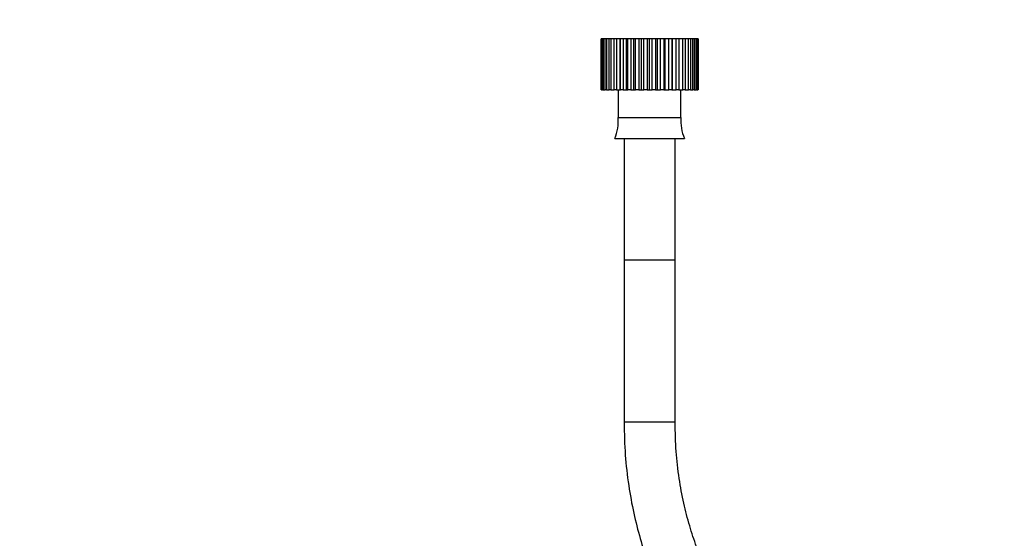
# Model space of a CAD drawing. Units: millimetres. Extents: x -283 to 1126, y 0 to 1177.
# Drawn here: x 124 to 355, y 374 to 496 of the extents above; entities that cross this region are included whole.
import ezdxf
from ezdxf import colors
from ezdxf.entities.mleader import LeaderData, LeaderLine
from ezdxf.math import Vec2, Vec3

# ---------------------------------------------------------------- set-up
doc = ezdxf.new("R2010")
doc.units = ezdxf.units.MM
doc.layers.add('DV1_Défaut', color=7, linetype='Continuous')
doc.layers.add('Défaut', color=7, linetype='Continuous')

# ---------------------------------------------------------------- blocks, each defined once
blk = doc.blocks.new('_DOT')
at = {"color": 0}
blk.add_line((0, 0), (-1, 0), dxfattribs=at)
at = {"color": 0, "const_width": 0.333}
blk.add_lwpolyline([(-0.1665, 0, 1), (0.1665, 0, 1)], format="xyb", close=True, dxfattribs=at)
blk = doc.blocks.new('SE')
at = {"layer": 'DV1_Défaut', "color": 7, "linetype": 'Continuous'}
for p, q in [((260.35, 491.78), (260.35, 491.78)), ((260.35, 479.78), (260.35, 491.78)), ((260.35, 491.78), (260.35, 479.78)), ((260.43, 491.78), (260.35, 491.78)), ((260.64, 491.78), (260.43, 491.78)), ((260.43, 491.78), (260.43, 479.78)), ((260.64, 479.78), (260.64, 491.78)), ((260.85, 491.78), (260.64, 491.78)), ((261.26, 491.78), (260.85, 491.78)), ((260.85, 491.78), (260.85, 479.78)), ((261.26, 479.78), (261.26, 491.78)), ((261.6, 491.78), (261.26, 491.78)), ((262.2, 491.78), (261.6, 491.78)), ((261.6, 491.78), (261.6, 479.78)), ((262.2, 479.78), (262.2, 491.78)), ((262.66, 491.78), (262.2, 491.78)), ((263.43, 491.78), (262.66, 491.78)), ((262.66, 491.78), (262.66, 479.78)), ((263.43, 479.78), (263.43, 491.78)), ((263.99, 491.78), (263.43, 491.78)), ((264.8, 491.78), (263.99, 491.78)), ((263.99, 491.78), (263.99, 479.78)), ((264.91, 491.78), (264.8, 491.78)), ((264.8, 479.78), (264.8, 491.78)), ((264.91, 479.78), (264.91, 491.78)), ((265.56, 491.78), (264.91, 491.78)), ((266.34, 491.78), (265.56, 491.78)), ((265.56, 491.78), (265.56, 479.78)), ((266.6, 491.78), (266.34, 491.78)), ((266.34, 479.78), (266.34, 491.78)), ((266.6, 479.78), (266.6, 491.78)), ((267.32, 491.78), (266.6, 491.78)), ((268.05, 491.78), (267.32, 491.78)), ((267.32, 491.78), (267.32, 479.78)), ((268.44, 491.78), (268.05, 491.78)), ((268.05, 479.78), (268.05, 491.78)), ((268.44, 479.78), (268.44, 491.78)), ((269.21, 491.78), (268.44, 491.78)), ((269.86, 491.78), (269.21, 491.78)), ((269.21, 491.78), (269.21, 479.78)), ((270.39, 491.78), (269.86, 491.78)), ((269.86, 479.78), (269.86, 491.78)), ((270.39, 479.78), (270.39, 491.78)), ((271.18, 491.78), (270.39, 491.78)), ((271.74, 491.78), (271.18, 491.78)), ((271.18, 491.78), (271.18, 479.78)), ((272.38, 491.78), (271.74, 491.78)), ((271.74, 479.78), (271.74, 491.78)), ((272.38, 479.78), (272.38, 491.78)), ((273.16, 491.78), (272.38, 491.78)), ((273.61, 491.78), (273.16, 491.78)), ((273.16, 491.78), (273.16, 479.78)), ((274.34, 491.78), (273.61, 491.78)), ((273.61, 479.78), (273.61, 491.78)), ((274.34, 479.78), (274.34, 491.78)), ((275.11, 491.78), (274.34, 491.78)), ((275.43, 491.78), (275.11, 491.78)), ((275.11, 491.78), (275.11, 479.78)), ((276.23, 491.78), (275.43, 491.78)), ((275.43, 479.78), (275.43, 491.78)), ((276.23, 479.78), (276.23, 491.78)), ((276.95, 491.78), (276.23, 491.78)), ((277.13, 491.78), (276.95, 491.78)), ((276.95, 491.78), (276.95, 479.78)), ((277.98, 491.78), (277.13, 491.78)), ((277.13, 479.78), (277.13, 491.78)), ((277.98, 479.78), (277.98, 491.78)), ((278.63, 491.78), (277.98, 491.78)), ((278.67, 491.78), (278.63, 491.78)), ((278.63, 491.78), (278.63, 479.78)), ((279.54, 491.78), (278.67, 491.78)), ((278.67, 479.78), (278.67, 491.78)), ((279.54, 479.78), (279.54, 491.78)), ((280.1, 491.78), (279.54, 491.78)), ((280.87, 491.78), (280.1, 491.78)), ((280.1, 491.78), (280.1, 479.78)), ((280.87, 479.78), (280.87, 491.78)), ((281.32, 491.78), (280.87, 491.78)), ((281.91, 491.78), (281.32, 491.78)), ((281.32, 491.78), (281.32, 479.78)), ((281.91, 479.78), (281.91, 491.78)), ((282.25, 491.78), (281.91, 491.78)), ((282.65, 491.78), (282.25, 491.78)), ((282.25, 491.78), (282.25, 479.78)), ((282.65, 479.78), (282.65, 491.78)), ((282.85, 491.78), (282.65, 491.78)), ((283.06, 491.78), (282.85, 491.78)), ((282.85, 491.78), (282.85, 479.78)), ((283.06, 479.78), (283.06, 491.78)), ((283.12, 491.78), (283.06, 491.78)), ((283.12, 491.78), (283.12, 479.78)), ((260.35, 479.78), (260.35, 479.78)), ((260.43, 479.78), (260.35, 479.78)), ((260.43, 479.78), (260.64, 479.78)), ((260.85, 479.78), (260.64, 479.78)), ((260.85, 479.78), (261.26, 479.78)), ((261.6, 479.78), (261.26, 479.78)), ((261.6, 479.78), (262.2, 479.78)), ((262.66, 479.78), (262.2, 479.78)), ((262.66, 479.78), (263.43, 479.78)), ((263.99, 479.78), (263.43, 479.78)), ((263.99, 479.78), (264.8, 479.78)), ((264.36, 479.78), (264.36, 473.28)), ((264.8, 479.78), (264.91, 479.78)), ((265.56, 479.78), (264.91, 479.78)), ((265.56, 479.78), (266.34, 479.78)), ((266.34, 479.78), (266.6, 479.78)), ((267.32, 479.78), (266.6, 479.78)), ((267.32, 479.78), (268.05, 479.78)), ((268.05, 479.78), (268.44, 479.78)), ((269.21, 479.78), (268.44, 479.78)), ((269.21, 479.78), (269.86, 479.78)), ((269.86, 479.78), (270.39, 479.78)), ((271.18, 479.78), (270.39, 479.78)), ((271.18, 479.78), (271.74, 479.78)), ((271.74, 479.78), (272.38, 479.78)), ((273.16, 479.78), (272.38, 479.78)), ((273.16, 479.78), (273.61, 479.78)), ((273.61, 479.78), (274.34, 479.78)), ((275.11, 479.78), (274.34, 479.78)), ((275.11, 479.78), (275.43, 479.78)), ((275.43, 479.78), (276.23, 479.78)), ((276.95, 479.78), (276.23, 479.78)), ((276.95, 479.78), (277.13, 479.78)), ((277.13, 479.78), (277.98, 479.78)), ((278.63, 479.78), (277.98, 479.78)), ((278.63, 479.78), (278.67, 479.78)), ((278.67, 479.78), (279.54, 479.78)), ((279.11, 473.28), (279.11, 479.78)), ((280.1, 479.78), (279.54, 479.78)), ((280.1, 479.78), (280.87, 479.78)), ((281.32, 479.78), (280.87, 479.78)), ((281.32, 479.78), (281.91, 479.78)), ((282.25, 479.78), (281.91, 479.78)), ((282.25, 479.78), (282.65, 479.78)), ((282.85, 479.78), (282.65, 479.78)), ((282.85, 479.78), (283.06, 479.78)), ((283.12, 479.78), (283.06, 479.78)), ((264.36, 473.28), (279.11, 473.28)), ((263.56, 468.36), (279.91, 468.36)), ((265.74, 468.36), (265.74, 439.78)), ((277.74, 439.78), (277.74, 468.36)), ((265.74, 439.78), (277.74, 439.78)), ((265.74, 439.78), (277.74, 439.78)), ((265.74, 439.78), (265.74, 401.68)), ((277.74, 401.68), (277.74, 439.78)), ((265.74, 401.68), (277.74, 401.68))]:
    blk.add_line(p, q, dxfattribs=at)
for centre, start, end in [((253.74, 472.48), 337.2297, 4.3007), ((289.73, 472.48), 175.6993, 202.7703)]:
    blk.add_arc(centre, 10.65, start, end, dxfattribs=at)
for points, knots in [([(265.74, 401.68), (265.79, 398.82), (265.9, 394.19), (266.72, 386.88), (267.92, 380.37), (269.44, 374.39), (271.33, 368.55), (273.58, 362.9), (276.15, 357.49), (278.76, 352.73), (281.5, 348.27), (284.32, 344.12), (287.28, 340.15), (290.26, 336.45), (293.38, 332.83), (296.65, 329.27), (301.66, 324.13), (308.64, 317.59), (318.32, 309.36), (328.96, 300.97), (340.39, 292.34), (351.46, 284.03), (362.02, 275.87), (371.94, 267.68), (381.72, 259.33), (391.56, 251.06), (401.05, 243.53), (410.26, 236.89), (419.2, 231.2), (427.72, 226.61), (435.73, 223.05), (443.17, 220.36), (450.84, 218.22), (458.77, 216.66), (466.93, 215.73), (475.24, 215.4), (483.63, 215.64), (492.05, 216.39), (500.46, 217.65), (508.82, 219.41), (517.05, 221.67), (525.07, 224.41), (532.83, 227.64), (540.27, 231.41), (547.29, 235.75), (553.09, 240.15), (557.72, 244.42), (561.32, 248.37), (564.5, 252.61), (567.17, 257.14), (569.28, 261.92), (570.84, 266.88), (571.87, 271.98), (572.4, 277.18), (572.49, 283.33), (571.92, 290.39), (570.52, 298.32), (568.53, 306.22), (566.06, 314.05), (563.23, 321.75), (560.65, 328.03), (558.51, 332.97), (556.89, 336.59), (555.25, 340.16), (553.61, 343.68), (551.89, 347.28), (549.99, 351.22), (547.8, 355.71), (545.3, 360.8), (542.52, 366.46), (539.52, 372.62), (536.42, 379.2), (533.33, 386.11), (530.45, 393.18), (528.24, 399.53), (526.8, 404.94), (525.93, 409.41), (525.8, 412.06), (525.74, 413.56)], [0, 0, 0, 0, 0.013739, 0.026378, 0.038049, 0.048859, 0.058892, 0.07043, 0.080938, 0.090471, 0.099072, 0.108577, 0.116925, 0.125231, 0.133635, 0.142143, 0.150757, 0.171508, 0.192603, 0.217815, 0.243035, 0.268199, 0.290905, 0.313472, 0.336106, 0.358772, 0.381337, 0.400037, 0.418684, 0.437207, 0.451056, 0.464937, 0.478919, 0.493093, 0.507539, 0.522201, 0.536982, 0.551823, 0.566803, 0.581855, 0.596886, 0.611806, 0.626566, 0.641235, 0.655761, 0.670114, 0.679585, 0.688978, 0.698276, 0.707521, 0.71668, 0.725789, 0.734914, 0.744103, 0.753345, 0.76731, 0.781457, 0.795798, 0.810299, 0.824769, 0.83908, 0.846149, 0.853146, 0.860061, 0.866884, 0.873621, 0.881154, 0.889959, 0.899976, 0.911111, 0.923225, 0.936125, 0.949552, 0.963152, 0.976471, 0.984928, 0.992832, 1, 1, 1, 1]), ([(513.74, 413.56), (513.81, 411.62), (513.94, 408.36), (514.9, 403.09), (516.18, 398.09), (517.72, 393.21), (519.65, 387.9), (521.93, 382.26), (524.51, 376.41), (527, 371.02), (529.32, 366.14), (531.44, 361.78), (534.27, 356.01), (537.94, 348.57), (542.47, 339.23), (546.89, 329.69), (551.04, 319.96), (554.46, 310.9), (557.08, 302.58), (558.94, 295.13), (560.14, 287.77), (560.53, 281.37), (560.27, 275.96), (559.6, 271.51), (558.44, 267.23), (556.76, 263.14), (554.51, 259.28), (551.74, 255.63), (548.5, 252.19), (544.84, 248.96), (540.12, 245.42), (534.21, 241.78), (527.07, 238.21), (519.57, 235.16), (511.84, 232.63), (503.98, 230.61), (496.02, 229.07), (488.01, 228.02), (480.04, 227.48), (472.21, 227.47), (464.62, 228), (457.28, 229.11), (450.19, 230.79), (443.3, 233), (435.85, 236.04), (427.88, 240.06), (419.49, 245.16), (411.35, 250.84), (403.41, 256.95), (393.05, 265.44), (380.31, 276.4), (367.25, 287.04), (356.47, 295.27), (348.32, 301.41), (340.18, 307.54), (332.15, 313.72), (324.42, 319.93), (318.45, 325.02), (314.16, 328.9), (311.35, 331.52), (308.67, 334.14), (306.01, 336.85), (303.22, 339.83), (300.14, 343.33), (296.94, 347.26), (293.7, 351.63), (290.52, 356.41), (287.39, 361.83), (284.79, 367.21), (282.7, 372.42), (281.07, 377.34), (279.68, 382.71), (278.6, 388.52), (277.88, 395.02), (277.78, 399.14), (277.74, 401.68)], [0, 0, 0, 0, 0.009974, 0.019845, 0.02963, 0.03929, 0.048764, 0.061573, 0.073678, 0.08491, 0.095127, 0.10422, 0.112317, 0.131492, 0.151073, 0.171025, 0.190941, 0.210898, 0.225717, 0.240236, 0.254303, 0.267785, 0.276442, 0.284867, 0.293168, 0.30146, 0.309782, 0.318376, 0.327274, 0.336471, 0.345946, 0.360601, 0.375679, 0.390993, 0.406357, 0.42161, 0.436881, 0.452142, 0.467241, 0.482024, 0.496351, 0.510267, 0.523938, 0.537505, 0.551101, 0.56943, 0.587878, 0.606571, 0.625501, 0.644559, 0.682277, 0.720518, 0.739769, 0.758975, 0.778195, 0.797357, 0.816268, 0.834283, 0.841704, 0.848946, 0.856012, 0.862905, 0.870363, 0.879146, 0.889216, 0.899061, 0.909865, 0.921643, 0.934448, 0.943615, 0.953353, 0.963741, 0.974885, 0.986917, 1, 1, 1, 1])]:
    blk.add_open_spline(points, degree=3, knots=knots, dxfattribs=at)

msp = doc.modelspace()

# ---------------------------------------------------------------- block references
at = {"layer": 'Défaut'}
msp.add_blockref('SE', (0, 0), dxfattribs=at)

# ---------------------------------------------------------------- leaders
at = {"layer": 'Défaut', "color": 7, "linetype": 'Continuous'}
ml = msp.add_multileader_mtext('Standard', dxfattribs=at)
ml.set_content('{\\pxsm0.9;\\fSolid Edge ISO|b1||i0||c0|p34;\\W1.;07/03/2024\\P}', color=256)
ml.set_leader_properties()
ml.set_arrow_properties(name='DOT')
ml.build(insert=Vec2(0, 0))
ml.multileader.update_dxf_attribs({"leader_type": 0, "dogleg_length": 0, "arrow_head_size": 12})
ctx = ml.context
ctx.base_point, ctx.char_height, ctx.arrow_head_size = Vec3(765.66, 1169.52), 12, 12
notes = []
notes.append((ctx, [(0, (0, 0, 0), (0, 0), (1, 0), 1, [])]))
ctx.mtext.insert = Vec3(767.66, 1175.52)
for ctx, leaders in notes:
    for number, flags, end, landing, length, lines in leaders:
        leader = LeaderData()
        leader.index, (leader.has_last_leader_line, leader.has_dogleg_vector, leader.attachment_direction) = number, flags
        leader.last_leader_point, leader.dogleg_vector, leader.dogleg_length = Vec3(end), Vec3(landing), length
        for number, points, colour, breaks in lines:
            line = LeaderLine()
            line.index, line.vertices, line.color, line.breaks = number, Vec3.list(points), colors.encode_raw_color(colour), breaks
            leader.lines.append(line)
        ctx.leaders.append(leader)

doc.saveas('drawing.dxf')
